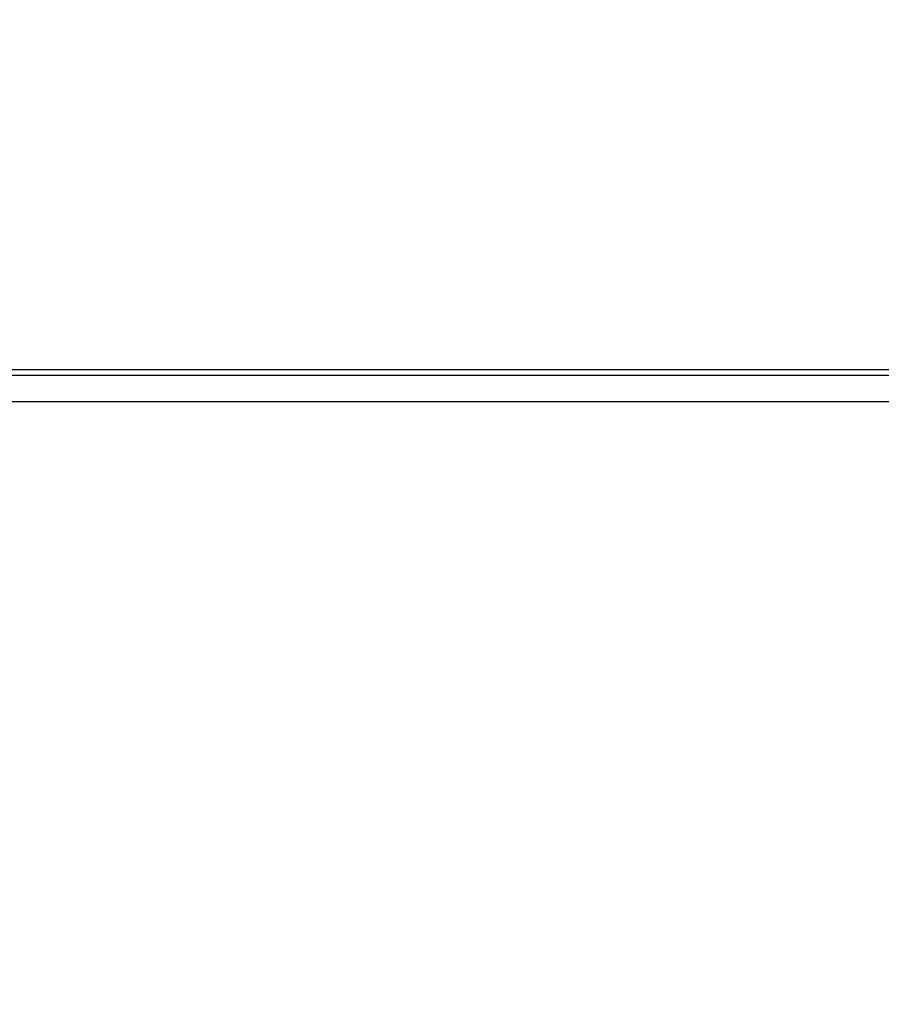
# Model space of a CAD drawing. Units: millimetres. Extents: x -890 to 8137, y -476 to 5282.
# Drawn here: x 2709 to 3200, y 1717 to 2279 of the extents above; entities that cross this region are included whole.
import ezdxf

# ---------------------------------------------------------------- set-up
doc = ezdxf.new("R2010")
doc.units = ezdxf.units.MM
doc.layers.add('Dimensions', color=7, linetype='Continuous')
doc.styles.get("Standard").update_dxf_attribs({"font": 'arial.ttf'})
doc.dimstyles.new('Leikkiset keinu', dxfattribs={"dimtxt": 150, "dimasz": 2.5, "dimexe": 0.06, "dimexo": 0.625, "dimtad": 0, "dimtih": 1, "dimtoh": 1, "dimdec": 0, "dimtxsty": 'Standard', "dimcen": 2.5, "dimadec": 0, "dimazin": 0, "dimtfac": 1, "dimtmove": 0, "dimatfit": 3, "dimfxl": 1, "dimarcsym": 0})

# ---------------------------------------------------------------- blocks, each defined once
blk = doc.blocks.new('*D3')
at = {"layer": 'Defpoints', "color": 0}
for p in [(8136.41, 2177.43), (114.86, 1852.61), (8136.41, -377.39)]:
    blk.add_point(p, dxfattribs=at)
at = {"layer": 'Dimensions', "color": 0, "lineweight": -2}
for p, q in [((8136.41, 2176.81), (8136.41, -377.45)), ((114.86, 1851.98), (114.86, -377.45)), ((117.36, -377.39), (3902.03, -377.39)), ((8133.91, -377.39), (4349.23, -377.39))]:
    blk.add_line(p, q, dxfattribs=at)
at = {"layer": 'Dimensions', "color": 0}
for points in [[(117.36, -376.97), (117.36, -377.81), (114.86, -377.39)], [(8133.91, -377.81), (8133.91, -376.97), (8136.41, -377.39)]]:
    blk.add_solid(points, dxfattribs=at)
at = {"layer": 'Dimensions', "color": 0, "insert": (4125.63, -377.39), "char_height": 150, "attachment_point": 5}
blk.add_mtext('8022', dxfattribs=at)
blk = doc.blocks.new('*D5')
at = {"layer": 'Defpoints', "color": 0}
for p in [(1614.86, 2278.86), (6137.33, 2068.31), (6137.33, 1441.81)]:
    blk.add_point(p, dxfattribs=at)
at = {"layer": 'Dimensions', "color": 0, "lineweight": -2}
for p, q in [((1614.86, 2278.23), (1614.86, 1441.75)), ((6137.33, 2067.68), (6137.33, 1441.75)), ((1617.36, 1441.81), (3649.57, 1441.81)), ((6134.83, 1441.81), (4102.62, 1441.81))]:
    blk.add_line(p, q, dxfattribs=at)
at = {"layer": 'Dimensions', "color": 0}
for points in [[(1617.36, 1442.23), (1617.36, 1441.39), (1614.86, 1441.81)], [(6134.83, 1441.39), (6134.83, 1442.23), (6137.33, 1441.81)]]:
    blk.add_solid(points, dxfattribs=at)
at = {"layer": 'Dimensions', "color": 0, "insert": (3876.1, 1441.81), "char_height": 150, "attachment_point": 5}
blk.add_mtext('4522', dxfattribs=at)
blk = doc.blocks.new('*D6')
at = {"layer": 'Defpoints', "color": 0}
for p in [(2511.32, 2098.89), (6137.33, 2075.81), (2511.32, 1642.81)]:
    blk.add_point(p, dxfattribs=at)
at = {"layer": 'Dimensions', "color": 0, "lineweight": -2}
for p, q in [((2511.32, 2098.26), (2511.32, 1642.75)), ((6137.33, 2075.18), (6137.33, 1642.75)), ((2513.82, 1642.81), (4100.05, 1642.81)), ((6134.83, 1642.81), (4548.6, 1642.81))]:
    blk.add_line(p, q, dxfattribs=at)
at = {"layer": 'Dimensions', "color": 0}
for points in [[(2513.82, 1643.23), (2513.82, 1642.39), (2511.32, 1642.81)], [(6134.83, 1642.39), (6134.83, 1643.23), (6137.33, 1642.81)]]:
    blk.add_solid(points, dxfattribs=at)
at = {"layer": 'Dimensions', "color": 0, "insert": (4324.33, 1642.81), "char_height": 150, "attachment_point": 5}
blk.add_mtext('3626', dxfattribs=at)

msp = doc.modelspace()

# ---------------------------------------------------------------- linework, layer by layer
at = {"linetype": 'ByBlock', "lineweight": -2}
for p, q in [((2556.21, 2079.31), (4761.97, 2079.31)), ((4792.39, 2075.81), (2580.6, 2075.81)), ((4792.39, 2060.81), (2580.6, 2060.81))]:
    msp.add_line(p, q, dxfattribs=at)

# ---------------------------------------------------------------- dimensions: what is measured, and where the dimension line sits
at = {"layer": 'Dimensions'}
for base, p1, p2, picture, middle in [((6137.33, 1441.81), (1614.86, 2278.86), (6137.33, 2068.31), '*D5', (3876.1, 1441.81)), ((8136.41, -377.39), (114.86, 1852.61), (8136.41, 2177.43), '*D3', (4125.63, -377.39)), ((2511.32, 1642.81), (6137.33, 2075.81), (2511.32, 2098.89), '*D6', (4324.33, 1642.81))]:
    dim = msp.add_linear_dim(base=base, p1=p1, p2=p2, dimstyle='Leikkiset keinu', override={"dimlfac": 1}, dxfattribs=at)
    dim.commit()
    dim.dimension.update_dxf_attribs({"geometry": picture, "text_midpoint": middle})

doc.saveas('drawing.dxf')
